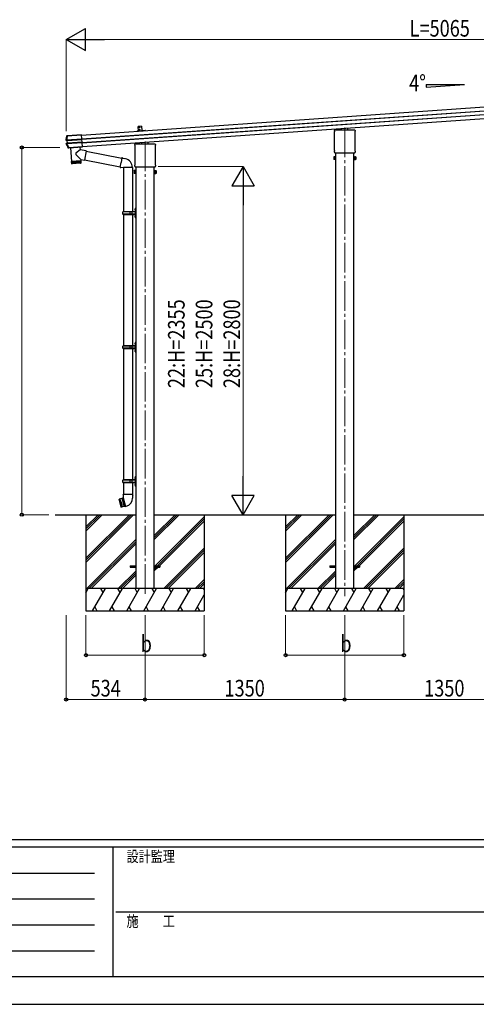
# Model space of a CAD drawing. Units: millimetres. Extents: x 0 to 21025, y 0 to 14850.
# Drawn here: x 6619 to 9707, y 0 to 6662 of the extents above; entities that cross this region are included whole.
import ezdxf

# ---------------------------------------------------------------- set-up
doc = ezdxf.new("R2010")
doc.units = ezdxf.units.MM
doc.linetypes.add('YCENTER_1', pattern=[13, 10, -1, 1, -1])
for name, color, linetype, lineweight in [('USER1', 3, 'Continuous', 13), ('YKK_12', 2, 'Continuous', 13), ('YKK_13', 4, 'Continuous', 30), ('YKK_A1', 4, 'Continuous', 30), ('YKK_D', 6, 'Continuous', 13), ('YKK_ZWAK', 7, 'Continuous', 30)]:
    doc.layers.add(name, color=color, linetype=linetype, lineweight=lineweight)
doc.styles.add('text-b', font='extslim2.shx', dxfattribs={"width": 0.8, "bigfont": 'extfont2.shx'})

msp = doc.modelspace()

# ---------------------------------------------------------------- linework, layer by layer
at = {"layer": 'YKK_12', "linetype": 'YCENTER_1', "ltscale": 20}
for p, q in [((8817.1, 5931.7), (8817.1, 2761.9)), ((7467.1, 5837.3), (7467.1, 2761.9))]:
    msp.add_line(p, q, dxfattribs=at)
at = {"layer": 'YKK_13'}
for p, q in [((7442.1, 5941.3), (7420.1, 5939.8)), ((7422.2, 5909.9), (7420.1, 5939.8)), ((7442.1, 5941.3), (7444.2, 5911.4)), ((6937.4, 5875.1), (6937.1, 5875.1)), ((6937.7, 5875), (6937.4, 5875.1)), ((6938.1, 5874.9), (6937.7, 5875)), ((6938.5, 5874.8), (6938.1, 5874.9)), ((6938.6, 5874.8), (6938.5, 5874.8)), ((6942.9, 5876.8), (6938.6, 5876.5)), ((6938.6, 5876.5), (6939, 5876.4)), ((6939, 5876.4), (6939.4, 5876.3)), ((6939.4, 5876.3), (6939.8, 5876.2)), ((6939.8, 5876.2), (6940.1, 5876.1)), ((6941.3, 5876.2), (7037.7, 5882.9)), ((6941.3, 5876.2), (6941.4, 5875)), ((7037.8, 5881.7), (6941.4, 5875)), ((6943.8, 5876.6), (6942.9, 5876.8)), ((7037.7, 5883.1), (6944.8, 5876.6)), ((7043.4, 5802), (7037.7, 5883.1)), ((7037.7, 5882.9), (7037.8, 5881.7)), ((8746.9, 5906.8), (8746.9, 5911.6)), ((8748.7, 5903.3), (8748.7, 5903.3)), ((8748.9, 5902.9), (8748.9, 5902.9)), ((8748.9, 5776.2), (8748.9, 5902.9)), ((8751.1, 5915.8), (8801.1, 5915.8)), ((8796.1, 5915.8), (8796.1, 5925.6)), ((8801.6, 5913.8), (8801.6, 5915.3)), ((8832.6, 5913.8), (8801.6, 5913.8)), ((8832.6, 5915.3), (8832.6, 5913.8)), ((8833.1, 5915.8), (8883.1, 5915.8)), ((8838.1, 5915.8), (8838.1, 5928.6)), ((8885.4, 5902.9), (8885.4, 5902.9)), ((8885.4, 5902.9), (8885.4, 5776.2)), ((8885.6, 5903.3), (8885.6, 5903.3)), ((8887.4, 5911.6), (8887.4, 5906.8)), ((6931.3, 5847.2), (6931.5, 5847.2)), ((6931.5, 5847.2), (6932.1, 5847.2)), ((6932.1, 5847.2), (6933.3, 5847.2)), ((6932.4, 5845.7), (6938.3, 5845)), ((6934.5, 5845.7), (6932.4, 5845.7)), ((6934.2, 5821.5), (6933, 5821.4)), ((6939.8, 5824.8), (6933.8, 5823.2)), ((6933.8, 5823.2), (6935.9, 5823.5)), ((6934.9, 5821.6), (6934.2, 5821.5)), ((6934.8, 5845.7), (6940.7, 5844.9)), ((6935.1, 5821.6), (6934.9, 5821.6)), ((6942.1, 5825.2), (6936.2, 5823.5)), ((6936.3, 5847.5), (7039.7, 5854.8)), ((6936.4, 5846), (6936.3, 5847.5)), ((7039.8, 5853.2), (6936.4, 5846)), ((6937.8, 5823.5), (7041.4, 5830.7)), ((6937.9, 5821.7), (6937.8, 5823.5)), ((7041.5, 5829), (6937.9, 5821.7)), ((6938.3, 5845), (6939.9, 5845)), ((6938.8, 5844.5), (6940.1, 5825.3)), ((6940.3, 5844.5), (6938.8, 5844.5)), ((6941.3, 5825), (6939.8, 5824.8)), ((6940.1, 5825.3), (6941.7, 5825.5)), ((6941.7, 5825.5), (6940.3, 5844.5)), ((6943.3, 5845.3), (7039.9, 5852.1)), ((7039.9, 5851.6), (6943.3, 5844.8)), ((6944.6, 5825.6), (7041.3, 5832.4)), ((7041.3, 5831.9), (6944.7, 5825.1)), ((6951, 5795), (7043.4, 5801.5)), ((7043.5, 5800.5), (6951, 5794.1)), ((6952.1, 5794), (7043.5, 5800.4)), ((7026.8, 5799.3), (7028, 5781.1)), ((7036.5, 5828.6), (7041.5, 5829)), ((7043.4, 5802), (7043.4, 5801.9)), ((7043.4, 5801.9), (7043.5, 5800.4)), ((7043.4, 5801.5), (7043.5, 5800.5)), ((7043.5, 5800.4), (7043.5, 5800.5)), ((7396.9, 5812.4), (7396.9, 5817.2)), ((7398.7, 5808.9), (7398.7, 5808.9)), ((7398.9, 5808.5), (7398.9, 5808.5)), ((7398.9, 5681.8), (7398.9, 5808.5)), ((7401.1, 5821.4), (7451.1, 5821.4)), ((7446.1, 5821.4), (7446.1, 5831.2)), ((7451.6, 5819.4), (7451.6, 5820.9)), ((7482.6, 5819.4), (7451.6, 5819.4)), ((7482.6, 5820.9), (7482.6, 5819.4)), ((7483.1, 5821.4), (7533.1, 5821.4)), ((7488.1, 5821.4), (7488.1, 5834.2)), ((7535.4, 5808.5), (7535.4, 5808.5)), ((7535.4, 5808.5), (7535.4, 5681.8)), ((7535.6, 5808.9), (7535.6, 5808.9)), ((7537.4, 5817.2), (7537.4, 5812.4)), ((6947.6, 5793.4), (6947.7, 5793.7)), ((6947.7, 5793.7), (6947.9, 5794.1)), ((6947.9, 5794.1), (6948.2, 5794.5)), ((6948.2, 5794.5), (6948.3, 5794.8)), ((6949.4, 5793), (6949.2, 5792.6)), ((6951, 5792.7), (6949.2, 5792.6)), ((6949.6, 5793.3), (6949.4, 5793)), ((6949.9, 5793.9), (6949.6, 5793.3)), ((6951, 5795), (6951, 5794.1)), ((6951, 5792.7), (6951.1, 5793.9)), ((6962.9, 5794.9), (6969.4, 5702.7)), ((7032.6, 5715.8), (6999.3, 5750.3)), ((7028, 5781.1), (6999.7, 5757.6)), ((7068.8, 5773.2), (7028, 5781.1)), ((7068.8, 5773.2), (7056.7, 5711.1)), ((7068.5, 5771.5), (7309.7, 5724.6)), ((8743.1, 5733.4), (8743.9, 5734.7)), ((8743.1, 5733.4), (8743.1, 5716.4)), ((8750.1, 5734.7), (8743.9, 5734.7)), ((8750.1, 5729.8), (8743.9, 5729.8)), ((8746.9, 5764.3), (8746.9, 5772.3)), ((8748.6, 5760.9), (8748.6, 5760.9)), ((8748.7, 5760.8), (8748.6, 5760.9)), ((8748.6, 5760.9), (8748.6, 5760.9)), ((8748.7, 5775.8), (8748.7, 5775.8)), ((8748.9, 5760.8), (8748.7, 5760.8)), ((8748.7, 5760.8), (8748.7, 5760.8)), ((8748.9, 5776.2), (8748.9, 5776.2)), ((8749, 5760.8), (8748.9, 5760.8)), ((8748.9, 5760.8), (8748.9, 5760.8)), ((8748.9, 5760.8), (8748.9, 5760.8)), ((8749, 5760.8), (8885.2, 5760.8)), ((8750.1, 5715.1), (8750.1, 5734.7)), ((8750.1, 5715.7), (8750.1, 5734.1)), ((8750.1, 5734.1), (8752.6, 5734.1)), ((8752.6, 5714.4), (8752.6, 5735.4)), ((8752.6, 5735.4), (8754.6, 5735.4)), ((8754.6, 5735.4), (8754.6, 5714.4)), ((8881.6, 5735.4), (8879.6, 5735.4)), ((8879.6, 5735.4), (8879.6, 5714.4)), ((8881.6, 5714.4), (8881.6, 5735.4)), ((8884.1, 5734.1), (8881.6, 5734.1)), ((8884.1, 5715.1), (8884.1, 5734.7)), ((8884.1, 5734.7), (8890.4, 5734.7)), ((8884.1, 5715.7), (8884.1, 5734.1)), ((8884.1, 5729.8), (8890.4, 5729.8)), ((8885.4, 5760.8), (8885.2, 5760.8)), ((8885.4, 5776.2), (8885.4, 5776.2)), ((8885.4, 5760.8), (8885.4, 5760.8)), ((8885.4, 5760.8), (8885.4, 5760.8)), ((8885.6, 5760.8), (8885.4, 5760.8)), ((8885.4, 5760.8), (8885.4, 5760.8)), ((8885.6, 5775.8), (8885.6, 5775.8)), ((8885.7, 5760.9), (8885.6, 5760.8)), ((8885.7, 5760.9), (8885.7, 5760.9)), ((8887.4, 5772.3), (8887.4, 5764.3)), ((8891.1, 5733.4), (8890.4, 5734.7)), ((8891.1, 5733.4), (8891.1, 5716.4)), ((6969.4, 5702.7), (7033.2, 5707.1)), ((7033.3, 5706.1), (6969.4, 5701.7)), ((6969.4, 5701.7), (6970.6, 5688.7)), ((6971.2, 5687.1), (6970.1, 5701.7)), ((6970.6, 5688.7), (7034, 5693.2)), ((6971.4, 5701.8), (6972.4, 5686.8)), ((6974.2, 5687), (6973.2, 5701.9)), ((7031.2, 5690), (6973.8, 5685.9)), ((6973.9, 5703), (6973.9, 5702)), ((6975.5, 5702.1), (6976.6, 5687.1)), ((6979.4, 5687.3), (6978.4, 5702.3)), ((6982.7, 5687.6), (6981.7, 5702.5)), ((6985.4, 5702.8), (6986.4, 5687.8)), ((6989.4, 5703.1), (6990.4, 5688.1)), ((6993.6, 5703.4), (6994.7, 5688.4)), ((6998, 5703.7), (6999.1, 5688.7)), ((7002.5, 5704), (7003.5, 5689)), ((7006.9, 5704.3), (7007.9, 5689.3)), ((7011.2, 5704.6), (7012.3, 5689.6)), ((7015.3, 5704.9), (7016.4, 5689.9)), ((7019.2, 5705.2), (7020.3, 5690.2)), ((7022.7, 5705.4), (7023.8, 5690.4)), ((7025.8, 5705.6), (7026.9, 5690.7)), ((7028.4, 5705.8), (7029.5, 5690.8)), ((7028.7, 5706.8), (7028.8, 5705.8)), ((7030.5, 5705.9), (7031.6, 5691)), ((7032, 5706.1), (7033.1, 5691.1)), ((7032.6, 5715.8), (7033.2, 5707.1)), ((7032.6, 5715.8), (7056.7, 5711.1)), ((7034, 5693.1), (7033.3, 5706.1)), ((7057.1, 5712.9), (7299.4, 5665.8)), ((7299, 5663.8), (7304.5, 5695.1)), ((7299, 5663.8), (7299.4, 5661.5)), ((7299, 5663.8), (7304.2, 5662.9)), ((7303, 5660.9), (7304.2, 5662.9)), ((7304.2, 5662.9), (7318.8, 5660.6)), ((7310.1, 5726.5), (7304.5, 5695.1)), ((7310.1, 5726.5), (7311.2, 5728.5)), ((7310.1, 5726.5), (7315.2, 5725.5)), ((7311.2, 5728.5), (7314.8, 5727.8)), ((7314.8, 5727.8), (7315.2, 5725.5)), ((7315.2, 5725.5), (7329.7, 5722.7)), ((7329.7, 5722.7), (7331.4, 5721)), ((7331.4, 5721), (7333.5, 5720.6)), ((7396.9, 5669.9), (7396.9, 5677.9)), ((7398.6, 5666.5), (7398.6, 5666.5)), ((7398.7, 5666.4), (7398.6, 5666.5)), ((7398.6, 5666.5), (7398.6, 5666.5)), ((7398.7, 5681.4), (7398.7, 5681.4)), ((7398.8, 5666.4), (7398.7, 5666.4)), ((7398.7, 5666.4), (7398.7, 5666.4)), ((7398.9, 5666.4), (7398.8, 5666.4)), ((7398.9, 5681.8), (7398.9, 5681.8)), ((7399, 5666.4), (7398.9, 5666.4)), ((7398.9, 5666.4), (7398.9, 5666.4)), ((7399, 5666.4), (7535.2, 5666.4)), ((7535.4, 5666.4), (7535.2, 5666.4)), ((7535.4, 5681.8), (7535.4, 5681.8)), ((7535.4, 5666.4), (7535.4, 5666.4)), ((7535.4, 5666.4), (7535.4, 5666.4)), ((7535.6, 5666.4), (7535.4, 5666.4)), ((7535.4, 5666.4), (7535.4, 5666.4)), ((7535.6, 5681.4), (7535.6, 5681.4)), ((7535.7, 5666.5), (7535.6, 5666.4)), ((7535.7, 5666.5), (7535.7, 5666.5)), ((7537.4, 5677.9), (7537.4, 5669.9)), ((8743.1, 5716.4), (8743.9, 5715.1)), ((8750.1, 5720), (8743.9, 5720)), ((8750.1, 5715.1), (8743.9, 5715.1)), ((8752.6, 5715.7), (8750.1, 5715.7)), ((8754.6, 5714.4), (8752.6, 5714.4)), ((8879.6, 5714.4), (8881.6, 5714.4)), ((8881.6, 5715.7), (8884.1, 5715.7)), ((8884.1, 5720), (8890.4, 5720)), ((8884.1, 5715.1), (8890.4, 5715.1)), ((8891.1, 5716.4), (8890.4, 5715.1)), ((7299.4, 5661.5), (7303, 5660.9)), ((7318.8, 5660.6), (7321, 5661.6)), ((7321, 5661.6), (7321, 5661.6)), ((7321.1, 5661.4), (7321.8, 5661.3)), ((7321.3, 5660.9), (7321.3, 5362.5)), ((7380.3, 5661.2), (7321.9, 5661.2)), ((7381.1, 5661.4), (7380.4, 5661.3)), ((7381, 5660.9), (7381, 5362.5)), ((7393.1, 5639), (7393.9, 5640.3)), ((7393.1, 5639), (7393.1, 5622)), ((7393.1, 5622), (7393.9, 5620.7)), ((7400.1, 5640.3), (7393.9, 5640.3)), ((7400.1, 5635.4), (7393.9, 5635.4)), ((7400.1, 5625.6), (7393.9, 5625.6)), ((7400.1, 5620.7), (7393.9, 5620.7)), ((7400.1, 5620.7), (7400.1, 5640.3)), ((7400.1, 5621.3), (7400.1, 5639.7)), ((7400.1, 5639.7), (7402.6, 5639.7)), ((7402.6, 5621.3), (7400.1, 5621.3)), ((7402.6, 5620), (7402.6, 5641)), ((7402.6, 5641), (7404.6, 5641)), ((7404.6, 5620), (7402.6, 5620)), ((7404.6, 5641), (7404.6, 5620)), ((7531.6, 5641), (7529.6, 5641)), ((7529.6, 5641), (7529.6, 5620)), ((7529.6, 5620), (7531.6, 5620)), ((7531.6, 5620), (7531.6, 5641)), ((7534.1, 5639.7), (7531.6, 5639.7)), ((7531.6, 5621.3), (7534.1, 5621.3)), ((7534.1, 5620.7), (7534.1, 5640.3)), ((7534.1, 5640.3), (7540.4, 5640.3)), ((7534.1, 5621.3), (7534.1, 5639.7)), ((7534.1, 5635.4), (7540.4, 5635.4)), ((7534.1, 5625.6), (7540.4, 5625.6)), ((7534.1, 5620.7), (7540.4, 5620.7)), ((7541.1, 5639), (7540.4, 5640.3)), ((7541.1, 5622), (7540.4, 5620.7)), ((7541.1, 5639), (7541.1, 5622)), ((7317.6, 5360.5), (7318.6, 5362.5)), ((7317.6, 5346.5), (7317.6, 5360.5)), ((7366.1, 5360.5), (7317.6, 5360.5)), ((7317.6, 5346.5), (7318.6, 5344.5)), ((7366.1, 5346.5), (7317.6, 5346.5)), ((7400.1, 5362.5), (7318.6, 5362.5)), ((7318.6, 5344.5), (7400.1, 5344.5)), ((7321.3, 5344.5), (7321.3, 4455)), ((7366.1, 5344.5), (7366.1, 5362.5)), ((7366.9, 5362.5), (7368.9, 5360.5)), ((7366.9, 5344.5), (7368.9, 5346.5)), ((7400.1, 5360.5), (7368.9, 5360.5)), ((7400.1, 5346.5), (7368.9, 5346.5)), ((7379.2, 5360.5), (7377.2, 5362.5)), ((7379.2, 5346.5), (7377.2, 5344.5)), ((7379.2, 5346.5), (7379.2, 5360.5)), ((7381, 5344.5), (7381, 4455)), ((7398.3, 5379.6), (7400.4, 5378.6)), ((7398.3, 5375.4), (7400.4, 5376.3)), ((7398.3, 5331.6), (7400.4, 5330.6)), ((7399.6, 5381.6), (7400.2, 5381.6)), ((7399.6, 5381.6), (7399.6, 5373.3)), ((7399.6, 5373.3), (7400.2, 5373.3)), ((7399.6, 5333.6), (7400.2, 5333.6)), ((7399.6, 5333.6), (7399.6, 5325.3)), ((7400.2, 5381.6), (7400.2, 5373.3)), ((7400.2, 5381.6), (7400.6, 5381.2)), ((7400.2, 5373.3), (7400.6, 5373.7)), ((7400.2, 5333.6), (7400.2, 5325.3)), ((7400.2, 5333.6), (7400.6, 5333.2)), ((7400.4, 5378.6), (7401, 5377.5)), ((7400.4, 5376.3), (7401, 5377.5)), ((7400.4, 5330.6), (7401, 5329.5)), ((7400.4, 5328.3), (7401, 5329.5)), ((7402.6, 5386), (7400.6, 5384)), ((7400.6, 5384), (7400.6, 5323)), ((7400.6, 5381.2), (7400.6, 5373.7)), ((7400.6, 5333.2), (7400.6, 5325.7)), ((7402.6, 5386), (7402.6, 5321)), ((7402.6, 5386), (7404.6, 5386)), ((7404.6, 5321), (7404.6, 5386)), ((7398.3, 5327.4), (7400.4, 5328.3)), ((7399.6, 5325.3), (7400.2, 5325.3)), ((7400.2, 5325.3), (7400.6, 5325.7)), ((7400.6, 5323), (7402.6, 5321)), ((7404.6, 5321), (7402.6, 5321)), ((7398.3, 4472.1), (7400.4, 4471.1)), ((7398.3, 4467.9), (7400.4, 4468.8)), ((7399.6, 4474.1), (7400.2, 4474.1)), ((7399.6, 4474.1), (7399.6, 4465.8)), ((7399.6, 4465.8), (7400.2, 4465.8)), ((7400.2, 4474.1), (7400.2, 4465.8)), ((7400.2, 4474.1), (7400.6, 4473.7)), ((7400.2, 4465.8), (7400.6, 4466.2)), ((7400.4, 4471.1), (7401, 4470)), ((7400.4, 4468.8), (7401, 4470)), ((7402.6, 4478.5), (7400.6, 4476.5)), ((7400.6, 4476.5), (7400.6, 4415.5)), ((7400.6, 4473.7), (7400.6, 4466.2)), ((7402.6, 4478.5), (7402.6, 4413.5)), ((7402.6, 4478.5), (7404.6, 4478.5)), ((7404.6, 4413.5), (7404.6, 4478.5)), ((7317.6, 4453), (7318.6, 4455)), ((7317.6, 4439), (7317.6, 4453)), ((7366.1, 4453), (7317.6, 4453)), ((7317.6, 4439), (7318.6, 4437)), ((7366.1, 4439), (7317.6, 4439)), ((7400.1, 4455), (7318.6, 4455)), ((7318.6, 4437), (7400.1, 4437)), ((7321.3, 4437), (7321.3, 3547.5)), ((7366.1, 4437), (7366.1, 4455)), ((7366.9, 4455), (7368.9, 4453)), ((7366.9, 4437), (7368.9, 4439)), ((7400.1, 4453), (7368.9, 4453)), ((7400.1, 4439), (7368.9, 4439)), ((7379.2, 4453), (7377.2, 4455)), ((7379.2, 4439), (7377.2, 4437)), ((7379.2, 4439), (7379.2, 4453)), ((7381, 4437), (7381, 3547.5)), ((7398.3, 4424.1), (7400.4, 4423.1)), ((7398.3, 4419.9), (7400.4, 4420.8)), ((7399.6, 4426.1), (7400.2, 4426.1)), ((7399.6, 4426.1), (7399.6, 4417.8)), ((7399.6, 4417.8), (7400.2, 4417.8)), ((7400.2, 4426.1), (7400.2, 4417.8)), ((7400.2, 4426.1), (7400.6, 4425.7)), ((7400.2, 4417.8), (7400.6, 4418.2)), ((7400.4, 4423.1), (7401, 4422)), ((7400.4, 4420.8), (7401, 4422)), ((7400.6, 4425.7), (7400.6, 4418.2)), ((7400.6, 4415.5), (7402.6, 4413.5)), ((7404.6, 4413.5), (7402.6, 4413.5)), ((7317.6, 3545.5), (7318.6, 3547.5)), ((7317.6, 3531.5), (7317.6, 3545.5)), ((7366.1, 3545.5), (7317.6, 3545.5)), ((7317.6, 3531.5), (7318.6, 3529.5)), ((7366.1, 3531.5), (7317.6, 3531.5)), ((7400.1, 3547.5), (7318.6, 3547.5)), ((7366.1, 3529.5), (7366.1, 3547.5)), ((7366.9, 3547.5), (7368.9, 3545.5)), ((7366.9, 3529.5), (7368.9, 3531.5)), ((7400.1, 3545.5), (7368.9, 3545.5)), ((7400.1, 3531.5), (7368.9, 3531.5)), ((7379.2, 3545.5), (7377.2, 3547.5)), ((7379.2, 3531.5), (7377.2, 3529.5)), ((7379.2, 3531.5), (7379.2, 3545.5)), ((7398.3, 3564.6), (7400.4, 3563.6)), ((7398.3, 3560.4), (7400.4, 3561.3)), ((7399.6, 3566.6), (7400.2, 3566.6)), ((7399.6, 3566.6), (7399.6, 3558.3)), ((7399.6, 3558.3), (7400.2, 3558.3)), ((7400.2, 3566.6), (7400.2, 3558.3)), ((7400.2, 3566.6), (7400.6, 3566.2)), ((7400.2, 3558.3), (7400.6, 3558.7)), ((7400.4, 3563.6), (7401, 3562.5)), ((7400.4, 3561.3), (7401, 3562.5)), ((7402.6, 3571), (7400.6, 3569)), ((7400.6, 3569), (7400.6, 3508)), ((7400.6, 3566.2), (7400.6, 3558.7)), ((7402.6, 3571), (7402.6, 3506)), ((7402.6, 3571), (7404.6, 3571)), ((7404.6, 3506), (7404.6, 3571)), ((7318.6, 3529.5), (7400.1, 3529.5)), ((7321.3, 3529.5), (7321.3, 3449.8)), ((7381, 3529.5), (7381, 3449.8)), ((7398.3, 3516.6), (7400.4, 3515.6)), ((7398.3, 3512.4), (7400.4, 3513.3)), ((7399.6, 3518.6), (7400.2, 3518.6)), ((7399.6, 3518.6), (7399.6, 3510.3)), ((7399.6, 3510.3), (7400.2, 3510.3)), ((7400.2, 3518.6), (7400.2, 3510.3)), ((7400.2, 3518.6), (7400.6, 3518.2)), ((7400.2, 3510.3), (7400.6, 3510.7)), ((7400.4, 3515.6), (7401, 3514.5)), ((7400.4, 3513.3), (7401, 3514.5)), ((7400.6, 3518.2), (7400.6, 3510.7)), ((7400.6, 3508), (7402.6, 3506)), ((7404.6, 3506), (7402.6, 3506)), ((7290.8, 3416.3), (7291.2, 3416.9)), ((7290.8, 3416.3), (7305.1, 3362.9)), ((7309.1, 3421.7), (7291.2, 3416.9)), ((7305.8, 3362.5), (7291.2, 3416.9)), ((7295.1, 3417.9), (7309.6, 3363.5)), ((7299.4, 3389.9), (7295.1, 3417.9)), ((7297, 3418.4), (7311.6, 3364.1)), ((7307.2, 3392), (7297, 3418.4)), ((7311.7, 3423.4), (7309.1, 3421.7)), ((7309.1, 3421.7), (7319.2, 3395.3)), ((7311.7, 3423.4), (7313.6, 3423.9)), ((7326.8, 3367.1), (7311.7, 3423.4)), ((7316.6, 3424.5), (7313.6, 3423.9)), ((7313.6, 3423.9), (7328.7, 3367.6)), ((7319.5, 3425.2), (7316.6, 3424.5)), ((7316.6, 3424.5), (7321.2, 3395.8)), ((7319.4, 3449.8), (7317.7, 3445.3)), ((7319.4, 3444.8), (7317.7, 3445.3)), ((7319.6, 3426.6), (7319.2, 3426.4)), ((7319.2, 3426.4), (7334.8, 3368.2)), ((7382.8, 3449.8), (7319.4, 3449.8)), ((7319.4, 3449.8), (7319.6, 3426.6)), ((7382.8, 3449.8), (7382.7, 3424.8)), ((7382.8, 3449.8), (7384.3, 3445.3)), ((7384.3, 3445.3), (7382.8, 3444.8)), ((7299.4, 3389.9), (7309.6, 3363.5)), ((7305.8, 3362.5), (7305.1, 3362.9)), ((7323.6, 3367.3), (7305.8, 3362.5)), ((7307.2, 3392), (7311.6, 3364.1)), ((7319.2, 3395.3), (7323.6, 3367.3)), ((7331.5, 3368.6), (7321.2, 3395.8)), ((7326.8, 3367.1), (7323.6, 3367.3)), ((7326.8, 3367.1), (7328.7, 3367.6)), ((7326.8, 3367.1), (7328.7, 3367.6)), ((7331.5, 3368.6), (7328.7, 3367.6)), ((7334.4, 3369.4), (7331.5, 3368.6)), ((7334.8, 3368.2), (7339.7, 3369.5)), ((7367.1, 2967), (7404.6, 2967)), ((7367.1, 2967), (7367.1, 2958)), ((7367.1, 2958), (7404.6, 2958)), ((7529.6, 2967), (7567.1, 2967)), ((7529.6, 2958), (7567.1, 2958)), ((7567.1, 2967), (7567.1, 2958)), ((8717.1, 2967), (8754.6, 2967)), ((8717.1, 2967), (8717.1, 2958)), ((8717.1, 2958), (8754.6, 2958)), ((8879.6, 2967), (8917.1, 2967)), ((8879.6, 2958), (8917.1, 2958)), ((8917.1, 2967), (8917.1, 2958))]:
    msp.add_line(p, q, dxfattribs=at)
at = {"layer": 'YKK_13', "lineweight": 30}
msp.add_line((7422.2, 5909.9), (7444.2, 5911.4), dxfattribs=at)
at = {"layer": 'YKK_13'}
for centre in [(7428.6, 5933.4), (7429.7, 5917.4)]:
    msp.add_circle(centre, 2.75, dxfattribs=at)
for centre, radius, start, end in [((7425.6, 5759.9), 502, 166.72243, 169.9796), ((6940.2, 5874.4), 1.7, 94.09756, 166.75616), ((8751.1, 5911.6), 4.25, 90, 180), ((8751.1, 5906.8), 4.25, 180, 234.62358), ((8748.4, 5902.9), 0.5, 0.0463, 54.58271), ((8883.1, 5911.6), 4.25, 0, 90), ((8885.9, 5902.9), 0.5, 125.41729, 179.9537), ((8883.1, 5906.8), 4.25, 305.37642, 0), ((7384.7, 6040.4), 502, 205.86817, 209.46684), ((6934.6, 5847), 1.3, 169.92841, 262.90708), ((6936.2, 5822.2), 1.3, 105.10771, 205.92483), ((6939.8, 5844.5), 0.5, 3.94761, 82.92527), ((6941.2, 5825.5), 0.5, 285.07473, 4.05239), ((7401.1, 5817.2), 4.25, 90, 180), ((7401.1, 5812.4), 4.25, 180, 234.62358), ((7398.4, 5808.5), 0.5, 0.0463, 54.58271), ((7533.1, 5817.2), 4.25, 0, 90), ((7535.9, 5808.5), 0.5, 125.41729, 179.9537), ((7533.1, 5812.4), 4.25, 305.37642, 0), ((6949.8, 5795.6), 1.7, 209.51959, 273.85476), ((7002.9, 5753.8), 5, 129.65551, 223.97399), ((8747.5, 5732.3), 4.34, 145.61575, 214.38425), ((8759.4, 5724.9), 16.2, 162.41205, 197.58795), ((8751.1, 5772.3), 4.25, 125.37642, 180), ((8751.1, 5764.3), 4.25, 180, 233.11111), ((8748.4, 5776.2), 0.5, 305.4181, 359.95288), ((8885.9, 5776.2), 0.5, 180.04713, 234.58188), ((8883.1, 5772.3), 4.25, 0, 54.62358), ((8883.1, 5764.3), 4.25, 306.88889, 0), ((8886.8, 5732.3), 4.34, 325.61575, 34.38425), ((8874.9, 5724.9), 16.2, 342.41205, 17.58795), ((6973.6, 5688.9), 3, 185, 274.04832), ((7031, 5692.9), 3, 274, 3), ((7321, 5661.6), 60.3, 359.96938, 78), ((7401.1, 5677.9), 4.25, 125.37642, 180), ((7401.1, 5669.9), 4.25, 180, 233.11111), ((7398.4, 5681.8), 0.5, 305.4181, 359.95288), ((7535.9, 5681.8), 0.5, 180.04713, 234.58188), ((7533.1, 5677.9), 4.25, 0, 54.62358), ((7533.1, 5669.9), 4.25, 306.88889, 0), ((8747.5, 5717.5), 4.34, 145.61575, 214.38425), ((8886.8, 5717.5), 4.34, 325.61575, 34.38425), ((7321.2, 5661.6), 0.2, 180, 260), ((7321.8, 5661), 0.3, 57.22653, 80), ((7380.5, 5661), 0.3, 100, 122.77347), ((7381.1, 5661.6), 0.2, 280, 359.96938), ((7397.5, 5637.9), 4.34, 145.61575, 214.38425), ((7409.4, 5630.5), 16.2, 162.41205, 197.58795), ((7397.5, 5623.1), 4.34, 145.61575, 214.38425), ((7536.8, 5637.9), 4.34, 325.61575, 34.38425), ((7524.9, 5630.5), 16.2, 342.41205, 17.58795), ((7536.8, 5623.1), 4.34, 325.61575, 34.38425), ((7403.9, 5377.5), 6, 136.21765, 223.78235), ((7403.9, 5329.5), 6, 136.21765, 223.78235), ((7400.1, 5363), 0.5, 270, 0), ((7400.1, 5361), 0.5, 270, 0), ((7400.1, 5346), 0.5, 0, 90), ((7400.1, 5344), 0.5, 0, 90), ((7403.9, 4470), 6, 136.21765, 223.78235), ((7403.9, 4422), 6, 136.21765, 223.78235), ((7400.1, 4455.5), 0.5, 270, 0), ((7400.1, 4453.5), 0.5, 270, 0), ((7400.1, 4438.5), 0.5, 0, 90), ((7400.1, 4436.5), 0.5, 0, 90), ((7403.9, 3562.5), 6, 136.21765, 223.78235), ((7400.1, 3548), 0.5, 270, 0), ((7400.1, 3546), 0.5, 270, 0), ((7400.1, 3531), 0.5, 0, 90), ((7403.9, 3514.5), 6, 136.21765, 223.78235), ((7400.1, 3529), 0.5, 0, 90), ((7324.7, 3425.5), 58, 285, 359.65623)]:
    msp.add_arc(centre, radius, start, end, dxfattribs=at)
for centre, major_axis, ratio, start_param, end_param in [((6944.8, 5876.7), (0.998, 0.07), 0.017594, 3.20317, 4.713521), ((8801.2, 5915.4), (0.481, -0.181), 0.828259, 1.994744, 1.996569), ((8801.1, 5915.3), (0.354, 0.354), 0.999467, 5.499651, 7.06672), ((8801.2, 5915.4), (-0.181, 0.481), 0.828259, 4.286616, 4.288442), ((8833.1, 5915.3), (0.354, -0.354), 0.999467, 2.358058, 3.925127), ((8833.1, 5915.4), (0.181, 0.481), 0.828259, 1.994744, 1.996569), ((8833.1, 5915.4), (0.481, 0.181), 0.828259, 1.145024, 1.146849), ((6938.3, 5844.5), (-0.501, -0.01), 0.99813, 3.190489, 4.569126), ((6939.6, 5825.3), (-0.497, -0.059), 0.99813, 1.714059, 3.092697), ((6943.4, 5844.6), (3.54, -0.43), 0.008567, 2.434235, 3.082171), ((6943.4, 5844.1), (3.04, -0.47), 0.009865, 2.416018, 3.082743), ((6943.3, 5844.6), (3.49, 0.24), 0.19438, 1.570796, 2.394893), ((6943.4, 5844.1), (2.99, 0.21), 0.226777, 1.570796, 2.413781), ((6944.7, 5825.9), (3.44, 0.92), 0.008567, 3.201014, 3.84895), ((6944.6, 5826.4), (2.95, 0.89), 0.009865, 3.200442, 3.867168), ((6944.6, 5825.8), (3.49, 0.24), 0.19438, 3.888292, 4.712389), ((6944.6, 5826.3), (2.99, 0.21), 0.226777, 3.869405, 4.712389), ((7451.2, 5821), (0.481, -0.181), 0.828259, 1.994744, 1.996569), ((7451.1, 5820.9), (0.354, 0.354), 0.999467, 5.499651, 7.06672), ((7451.2, 5821), (-0.181, 0.481), 0.828259, 4.286616, 4.288442), ((7483.1, 5820.9), (0.354, -0.354), 0.999467, 2.358058, 3.925127), ((7483.1, 5821), (0.181, 0.481), 0.828259, 1.994744, 1.996569), ((7483.1, 5821), (0.481, 0.181), 0.828259, 1.145024, 1.146849), ((6952.1, 5793.9), (0.998, 0.07), 0.06113, 1.570341, 3.132335)]:
    msp.add_ellipse(centre, major_axis=major_axis, ratio=ratio, start_param=start_param, end_param=end_param, dxfattribs=at)
for points in [[(6933.3, 5847.2), (6934.8, 5856.5), (6936.6, 5865.7), (6938.6, 5874.8)], [(6941.4, 5875), (6939.5, 5865.9), (6937.7, 5856.8), (6936.3, 5847.5)], [(6934.8, 5845.7), (6934.8, 5845.7), (6934.8, 5845.7), (6934.8, 5845.7)], [(6948.3, 5794.8), (6943.7, 5803.5), (6939.3, 5812.5), (6935.1, 5821.6)], [(6936.1, 5823.5), (6936.2, 5823.5), (6936.2, 5823.5), (6936.2, 5823.5)], [(6937.9, 5821.7), (6942, 5812.6), (6946.4, 5803.7), (6951, 5795)], [(6940.7, 5844.9), (6940.7, 5844.9), (6940.7, 5844.9), (6940.7, 5844.9)], [(6942.1, 5825.2), (6942.1, 5825.2), (6942.1, 5825.2), (6942.1, 5825.2)]]:
    msp.add_open_spline(points, degree=3, dxfattribs=at)
for points, knots in [([(6937.1, 5875.1), (6937.1, 5875.3), (6937.2, 5875.5), (6937.4, 5875.8), (6937.5, 5875.9), (6937.9, 5876.3), (6938.2, 5876.4), (6938.6, 5876.5)], [0, 0, 0, 0, 0.25, 0.25, 0.5, 0.5, 1, 1, 1, 1]), ([(6938.6, 5874.8), (6938.6, 5874.9), (6938.7, 5874.9), (6938.9, 5875), (6939, 5875), (6939.2, 5875), (6939.4, 5875), (6939.6, 5875), (6939.8, 5875), (6940.1, 5875), (6940.2, 5875), (6940.5, 5875), (6940.7, 5875), (6941.1, 5875), (6941.2, 5875), (6941.4, 5875)], [0, 0, 0, 0, 0.25, 0.25, 0.375, 0.375, 0.5, 0.5, 0.625, 0.625, 0.75, 0.75, 0.875, 0.875, 1, 1, 1, 1]), ([(6941.3, 5876.2), (6941.2, 5876.2), (6941, 5876.2), (6940.7, 5876.1), (6940.6, 5876.1), (6940.4, 5876.1), (6940.3, 5876.1), (6940.1, 5876.1), (6940.1, 5876.1), (6940.1, 5876.1)], [0, 0, 0, 0, 0.25, 0.25, 0.5, 0.5, 0.75, 0.75, 1, 1, 1, 1]), ([(6932.4, 5845.7), (6932.3, 5845.7), (6932.3, 5845.7), (6932.1, 5845.8), (6932, 5845.8), (6931.9, 5845.9), (6931.8, 5845.9), (6931.7, 5846.1), (6931.6, 5846.1), (6931.4, 5846.3), (6931.4, 5846.5), (6931.3, 5846.8), (6931.3, 5847), (6931.3, 5847.2)], [0, 0, 0, 0, 0.125, 0.125, 0.25, 0.25, 0.375, 0.375, 0.5, 0.5, 0.75, 0.75, 1, 1, 1, 1]), ([(6933, 5821.4), (6932.9, 5821.5), (6932.9, 5821.5), (6932.8, 5821.7), (6932.8, 5821.8), (6932.8, 5822.1), (6932.9, 5822.3), (6933, 5822.6), (6933, 5822.6), (6933.2, 5822.8), (6933.2, 5822.9), (6933.4, 5823), (6933.6, 5823.1), (6933.8, 5823.2)], [0, 0, 0, 0, 0.125, 0.125, 0.25, 0.25, 0.5, 0.5, 0.625, 0.625, 0.75, 0.75, 1, 1, 1, 1]), ([(6933.3, 5847.2), (6933.4, 5847.3), (6933.4, 5847.3), (6933.5, 5847.3), (6933.6, 5847.3), (6933.8, 5847.3)], [0, 0, 0, 0, 0.5, 0.5, 1, 1, 1, 1]), ([(6934.8, 5845.7), (6934.7, 5845.7), (6934.6, 5845.7), (6934.5, 5845.8), (6934.4, 5845.8), (6934.2, 5846), (6934.1, 5846.1), (6933.9, 5846.3), (6933.9, 5846.4), (6933.8, 5846.6), (6933.8, 5846.7), (6933.7, 5847), (6933.7, 5847.1), (6933.8, 5847.3)], [0, 0, 0, 0, 0.125, 0.125, 0.25, 0.25, 0.5, 0.5, 0.625, 0.625, 0.75, 0.75, 1, 1, 1, 1]), ([(6933.8, 5847.3), (6933.9, 5847.4), (6934.1, 5847.4), (6934.4, 5847.5), (6934.6, 5847.5), (6935.1, 5847.5), (6935.3, 5847.5), (6935.8, 5847.5), (6936, 5847.5), (6936.3, 5847.5)], [0, 0, 0, 0, 0.25, 0.25, 0.5, 0.5, 0.75, 0.75, 1, 1, 1, 1]), ([(6934.8, 5845.7), (6934.7, 5845.7), (6934.6, 5845.7), (6934.5, 5845.7), (6934.5, 5845.7), (6934.5, 5845.7)], [0, 0, 0, 0, 0.5, 0.5, 1, 1, 1, 1]), ([(6936.4, 5846), (6936.2, 5846), (6936.1, 5845.9), (6935.8, 5845.9), (6935.6, 5845.9), (6935.3, 5845.8), (6935.2, 5845.8), (6935, 5845.7), (6934.9, 5845.7), (6934.8, 5845.7)], [0, 0, 0, 0, 0.25, 0.25, 0.5, 0.5, 0.75, 0.75, 1, 1, 1, 1]), ([(6935.4, 5821.6), (6935.3, 5821.6), (6935.3, 5821.6), (6935.1, 5821.6), (6935.1, 5821.6), (6935.1, 5821.6)], [0, 0, 0, 0, 0.5, 0.5, 1, 1, 1, 1]), ([(6936.1, 5823.5), (6936.1, 5823.5), (6936, 5823.5), (6935.8, 5823.4), (6935.7, 5823.3), (6935.5, 5823.1), (6935.4, 5822.9), (6935.3, 5822.6), (6935.3, 5822.4), (6935.3, 5822), (6935.3, 5821.9), (6935.3, 5821.8), (6935.4, 5821.7), (6935.4, 5821.6)], [0, 0, 0, 0, 0.125, 0.125, 0.25, 0.25, 0.5, 0.5, 0.75, 0.75, 0.875, 0.875, 1, 1, 1, 1]), ([(6937.9, 5821.7), (6937.6, 5821.7), (6937.4, 5821.6), (6936.9, 5821.6), (6936.7, 5821.5), (6936.3, 5821.5), (6936.1, 5821.5), (6935.7, 5821.5), (6935.6, 5821.5), (6935.4, 5821.6)], [0, 0, 0, 0, 0.25, 0.25, 0.5, 0.5, 0.75, 0.75, 1, 1, 1, 1]), ([(6935.9, 5823.5), (6935.9, 5823.5), (6935.9, 5823.5), (6936, 5823.5), (6936.1, 5823.5), (6936.1, 5823.5)], [0, 0, 0, 0, 0.5, 0.5, 1, 1, 1, 1]), ([(6936.2, 5823.5), (6936.3, 5823.5), (6936.4, 5823.5), (6936.6, 5823.5), (6936.7, 5823.5), (6937, 5823.4), (6937.1, 5823.4), (6937.5, 5823.4), (6937.6, 5823.5), (6937.8, 5823.5)], [0, 0, 0, 0, 0.25, 0.25, 0.5, 0.5, 0.75, 0.75, 1, 1, 1, 1]), ([(6940.7, 5844.9), (6940.8, 5844.9), (6940.9, 5844.8), (6941, 5844.7), (6941.1, 5844.6), (6941.1, 5844.4)], [0, 0, 0, 0, 0.5, 0.5, 1, 1, 1, 1]), ([(6942.1, 5825.2), (6942.2, 5825.2), (6942.3, 5825.3), (6942.4, 5825.5), (6942.4, 5825.6), (6942.4, 5825.7)], [0, 0, 0, 0, 0.5, 0.5, 1, 1, 1, 1]), ([(6949.2, 5792.6), (6949, 5792.6), (6948.9, 5792.6), (6948.6, 5792.7), (6948.4, 5792.7), (6948.1, 5792.9), (6948, 5793), (6947.8, 5793.2), (6947.7, 5793.3), (6947.6, 5793.4)], [0, 0, 0, 0, 0.25, 0.25, 0.5, 0.5, 0.75, 0.75, 1, 1, 1, 1]), ([(6951, 5795), (6950.7, 5795), (6950.3, 5794.9), (6949.9, 5794.8), (6949.7, 5794.8), (6949.5, 5794.7), (6949.3, 5794.7), (6949.1, 5794.7), (6949, 5794.7), (6948.8, 5794.7), (6948.7, 5794.7), (6948.5, 5794.7), (6948.4, 5794.7), (6948.3, 5794.8)], [0, 0, 0, 0, 0.25, 0.25, 0.375, 0.375, 0.5, 0.5, 0.625, 0.625, 0.75, 0.75, 1, 1, 1, 1]), ([(6949.9, 5793.9), (6949.9, 5793.9), (6949.9, 5793.9), (6950.1, 5794), (6950.1, 5794), (6950.3, 5794), (6950.4, 5794), (6950.5, 5794), (6950.5, 5794), (6950.7, 5794), (6950.9, 5794.1), (6951, 5794.1)], [0, 0, 0, 0, 0.25, 0.25, 0.5, 0.5, 0.625, 0.625, 0.75, 0.75, 1, 1, 1, 1])]:
    msp.add_open_spline(points, degree=3, knots=knots, dxfattribs=at)
at = {"layer": 'YKK_A1'}
for p, q in [((7037.9, 5880.9), (11936.1, 6223.4)), ((7039.7, 5855), (11937.9, 6197.5)), ((7039.8, 5853.6), (11938, 6196.1)), ((9368.5, 6222.5), (9626.5, 6222.5)), ((9368.5, 6204.5), (9626.5, 6222.5)), ((9368.5, 6222.5), (9368.5, 6204.5)), ((7041.4, 5830.4), (11939.7, 6172.9)), ((7041.5, 5829), (11939.8, 6171.5)), ((7043.3, 5803.1), (11941.6, 6145.6)), ((8754.6, 5760.8), (8754.6, 2812.5)), ((8879.6, 2812.5), (8879.6, 5760.8)), ((7404.6, 5666.4), (7404.6, 2812.5)), ((7529.6, 2812.5), (7529.6, 5666.4)), ((6858, 3312.5), (7404.6, 3312.5)), ((7067.1, 3312.5), (7067.1, 2662.5)), ((7067.1, 3018.3), (7361.3, 3312.5)), ((7067.1, 3004.2), (7375.4, 3312.5)), ((7067.1, 2990), (7389.6, 3312.5)), ((7067.1, 3202.2), (7177.4, 3312.5)), ((7067.1, 3216.3), (7163.3, 3312.5)), ((7067.1, 3230.5), (7149.2, 3312.5)), ((7529.6, 3312.5), (8754.6, 3312.5)), ((7529.6, 3144.2), (7697.9, 3312.5)), ((7529.6, 3158.3), (7683.8, 3312.5)), ((7529.6, 3172.5), (7669.7, 3312.5)), ((7536.3, 2967), (7867.1, 3297.8)), ((7550.4, 2967), (7867.1, 3283.7)), ((7564.6, 2967), (7867.1, 3269.5)), ((7867.1, 3312.5), (7867.1, 2662.5)), ((8417.1, 3312.5), (8417.1, 2662.5)), ((8417.1, 3018.3), (8711.3, 3312.5)), ((8417.1, 3004.2), (8725.4, 3312.5)), ((8417.1, 2990), (8739.6, 3312.5)), ((8417.1, 3202.2), (8527.5, 3312.5)), ((8417.1, 3216.3), (8513.3, 3312.5)), ((8417.1, 3230.5), (8499.2, 3312.5)), ((8879.6, 3312.5), (10104.6, 3312.5)), ((8879.6, 3144.2), (9048, 3312.5)), ((8879.6, 3158.3), (9033.8, 3312.5)), ((8879.6, 3172.5), (9019.7, 3312.5)), ((8886.3, 2967), (9217.1, 3297.8)), ((8900.4, 2967), (9217.1, 3283.7)), ((8914.6, 2967), (9217.1, 3269.5)), ((9217.1, 3312.5), (9217.1, 2662.5)), ((7073.4, 2812.5), (7404.6, 3143.7)), ((8423.4, 2812.5), (8754.6, 3143.7)), ((7087.6, 2812.5), (7404.6, 3129.5)), ((7101.7, 2812.5), (7404.6, 3115.4)), ((7593.9, 2812.5), (7867.1, 3085.7)), ((7608.1, 2812.5), (7867.1, 3071.5)), ((8437.6, 2812.5), (8754.6, 3129.5)), ((8451.7, 2812.5), (8754.6, 3115.4)), ((8943.9, 2812.5), (9217.1, 3085.7)), ((8958.1, 2812.5), (9217.1, 3071.5)), ((7622.2, 2812.5), (7867.1, 3057.4)), ((8972.2, 2812.5), (9217.1, 3057.4)), ((7404.6, 2931.6), (7285.6, 2812.5)), ((7529.6, 2932), (7555.6, 2958)), ((7529.6, 2946.2), (7541.4, 2958)), ((8754.6, 2931.6), (8635.6, 2812.5)), ((8879.6, 2932), (8905.6, 2958)), ((8879.6, 2946.2), (8891.4, 2958)), ((7299.7, 2812.5), (7404.6, 2917.4)), ((7313.8, 2812.5), (7404.6, 2903.3)), ((7806.1, 2812.5), (7867.1, 2873.6)), ((8649.7, 2812.5), (8754.6, 2917.4)), ((8663.8, 2812.5), (8754.6, 2903.3)), ((9156.1, 2812.5), (9217.1, 2873.6)), ((7867.1, 2812.5), (7067.1, 2812.5)), ((7067.1, 2785), (7083, 2812.5)), ((7111.9, 2662.5), (7198.5, 2812.5)), ((7183.5, 2786.5), (7168.5, 2812.5)), ((7227.3, 2662.5), (7313.9, 2812.5)), ((7298.9, 2786.5), (7283.9, 2812.5)), ((7342.8, 2662.5), (7429.4, 2812.5)), ((7414.4, 2786.5), (7399.4, 2812.5)), ((7458.3, 2662.5), (7544.9, 2812.5)), ((7529.9, 2786.5), (7514.9, 2812.5)), ((7573.7, 2662.5), (7660.3, 2812.5)), ((7645.3, 2786.5), (7630.3, 2812.5)), ((7689.2, 2662.5), (7775.8, 2812.5)), ((7745.8, 2812.5), (7760.8, 2786.5)), ((7820.2, 2812.5), (7867.1, 2859.4)), ((7834.3, 2812.5), (7867.1, 2845.3)), ((7861.3, 2812.5), (7867.1, 2802.4)), ((9217.1, 2812.5), (8417.1, 2812.5)), ((8417.1, 2785), (8433, 2812.5)), ((8461.9, 2662.5), (8548.5, 2812.5)), ((8533.5, 2786.5), (8518.5, 2812.5)), ((8577.3, 2662.5), (8663.9, 2812.5)), ((8648.9, 2786.5), (8633.9, 2812.5)), ((8692.8, 2662.5), (8779.4, 2812.5)), ((8764.4, 2786.5), (8749.4, 2812.5)), ((8808.3, 2662.5), (8894.9, 2812.5)), ((8879.9, 2786.5), (8864.9, 2812.5)), ((8923.7, 2662.5), (9010.3, 2812.5)), ((8995.3, 2786.5), (8980.3, 2812.5)), ((9039.2, 2662.5), (9125.8, 2812.5)), ((9095.8, 2812.5), (9110.8, 2786.5)), ((9170.2, 2812.5), (9217.1, 2859.4)), ((9184.3, 2812.5), (9217.1, 2845.3)), ((9211.3, 2812.5), (9217.1, 2802.4)), ((7804.7, 2662.5), (7867.1, 2770.6)), ((9154.7, 2662.5), (9217.1, 2770.6)), ((7126.9, 2688.5), (7141.9, 2662.5)), ((7242.3, 2688.5), (7257.3, 2662.5)), ((7357.8, 2688.5), (7372.8, 2662.5)), ((7473.3, 2688.5), (7488.3, 2662.5)), ((7588.7, 2688.5), (7603.7, 2662.5)), ((7704.2, 2688.5), (7719.2, 2662.5)), ((7819.7, 2688.5), (7834.7, 2662.5)), ((8476.9, 2688.5), (8491.9, 2662.5)), ((8592.3, 2688.5), (8607.3, 2662.5)), ((8707.8, 2688.5), (8722.8, 2662.5)), ((8823.3, 2688.5), (8838.3, 2662.5)), ((8938.7, 2688.5), (8953.7, 2662.5)), ((9054.2, 2688.5), (9069.2, 2662.5)), ((9169.7, 2688.5), (9184.7, 2662.5)), ((7067.1, 2662.5), (7867.1, 2662.5)), ((8417.1, 2662.5), (9217.1, 2662.5))]:
    msp.add_line(p, q, dxfattribs=at)
at = {"layer": 'YKK_A1', "linetype": 'ByBlock', "lineweight": -2, "ltscale": 0.5}
for p, q in [((7414.3, 5908.8), (7438.2, 5910.5)), ((7443.2, 5910.8), (7467.1, 5912.5))]:
    msp.add_line(p, q, dxfattribs=at)
for centre, radius, start, end in [((7414.4, 5906.8), 2, 94, 172.45464), ((7438.1, 5911.5), 1, 274, 334), ((7443.1, 5911.8), 1, 214, 274), ((7467.3, 5910.5), 2, 15.54456, 94)]:
    msp.add_arc(centre, radius, start, end, dxfattribs=at)
at = {"layer": 'YKK_D', "lineweight": -2}
for p, q in [((6933.6, 6527.1), (7063.5, 6602.1)), ((7063.5, 6452.1), (7063.5, 6602.1)), ((6933.6, 6527.1), (7063.5, 6452.1)), ((6933.6, 6527.1), (7193.4, 6527.1)), ((8129.6, 5667.5), (8054.6, 5537.6)), ((8129.6, 5667.5), (8204.6, 5537.6)), ((8129.6, 5667.5), (8129.6, 5407.7)), ((8054.6, 5537.6), (8204.6, 5537.6)), ((8129.6, 3312.5), (8129.6, 3572.3)), ((8129.6, 3312.5), (8054.6, 3442.4)), ((8204.6, 3442.4), (8054.6, 3442.4)), ((8129.6, 3312.5), (8204.6, 3442.4))]:
    msp.add_line(p, q, dxfattribs=at)
at = {"layer": 'YKK_D'}
for p, q in [((6933.6, 5906.3), (6933.6, 6528.1)), ((7083.6, 6527.1), (11848.1, 6527.1)), ((6891.5, 5796.5), (6632.6, 5796.5)), ((6633.6, 5796.5), (6633.6, 3312.5)), ((7555, 5667.5), (8130.6, 5667.5)), ((8129.6, 5517.5), (8129.6, 3462.5)), ((6816, 3312.5), (6632.6, 3312.5)), ((6933.6, 2632.5), (6933.6, 2061.5)), ((7067.1, 2632.5), (7067.1, 2361.5)), ((7467.1, 2632.5), (7467.1, 2061.5)), ((7467.1, 2632.5), (7467.1, 2061.5)), ((7867.1, 2632.5), (7867.1, 2361.5)), ((8417.1, 2632.5), (8417.1, 2361.5)), ((8817.1, 2632.5), (8817.1, 2061.5)), ((8817.1, 2632.5), (8817.1, 2061.5)), ((9217.1, 2632.5), (9217.1, 2361.5)), ((7067.1, 2362.5), (7867.1, 2362.5)), ((8417.1, 2362.5), (9217.1, 2362.5)), ((6933.6, 2062.5), (7467.1, 2062.5)), ((7467.1, 2062.5), (8817.1, 2062.5)), ((8817.1, 2062.5), (10167.1, 2062.5))]:
    msp.add_line(p, q, dxfattribs=at)
at = {"layer": 'YKK_D', "linetype": 'ByBlock', "lineweight": -2}
for centre in [(6633.6, 5796.5), (6633.6, 3312.5), (7067.1, 2362.5), (7867.1, 2362.5), (8417.1, 2362.5), (9217.1, 2362.5), (6933.6, 2062.5), (7467.1, 2062.5), (7467.1, 2062.5), (8817.1, 2062.5), (8817.1, 2062.5)]:
    msp.add_circle(centre, 10.6, dxfattribs=at)
at = {"layer": 'YKK_ZWAK'}
for p, q in [((20250, 1112.5), (750, 1112.5)), ((7250, 1062.5), (750, 1062.5)), ((7250, 1062.5), (7250, 187.5)), ((10500, 1062.5), (7250, 1062.5)), ((856.3, 887.5), (7125, 887.5)), ((856.3, 712.5), (7125, 712.5)), ((7268.8, 625), (10500, 625)), ((856.3, 537.5), (7125, 537.5)), ((856.3, 362.5), (7125, 362.5)), ((750, 187.5), (7250, 187.5)), ((7250, 187.5), (10500, 187.5)), ((0, 0), (21025, 0))]:
    msp.add_line(p, q, dxfattribs=at)

# ---------------------------------------------------------------- texts
at = {"layer": 'USER1', "style": 'text-b', "width": 0.8}
msp.add_text('4°', height=112.5, dxfattribs=at).set_placement((9252.5, 6176.5))
at = {"layer": 'YKK_D', "style": 'text-b', "width": 0.8}
for s, p in [('L=5065', (9255.9, 6547.1)), ('b', (7437.1, 2382.5)), ('b', (8787.1, 2382.5)), ('534', (7098.4, 2082.5)), ('1350', (8004.1, 2082.5)), ('1350', (9354.1, 2082.5))]:
    msp.add_text(s, height=112.5, dxfattribs=at).set_placement(p)
for s, p in [('22:H=2355', (7734.6, 4169)), ('25:H=2500', (7922.1, 4169)), ('28:H=2800', (8109.6, 4169))]:
    msp.add_text(s, height=112.5, rotation=90, dxfattribs=at).set_placement(p)
at = {"layer": 'YKK_ZWAK', "style": 'text-b', "width": 0.8}
for s, p in [('設計監理', (7341.7, 962.5)), ('施\u3000\u3000工', (7341.7, 525))]:
    msp.add_text(s, height=75, dxfattribs=at).set_placement(p)

doc.saveas('drawing.dxf')
